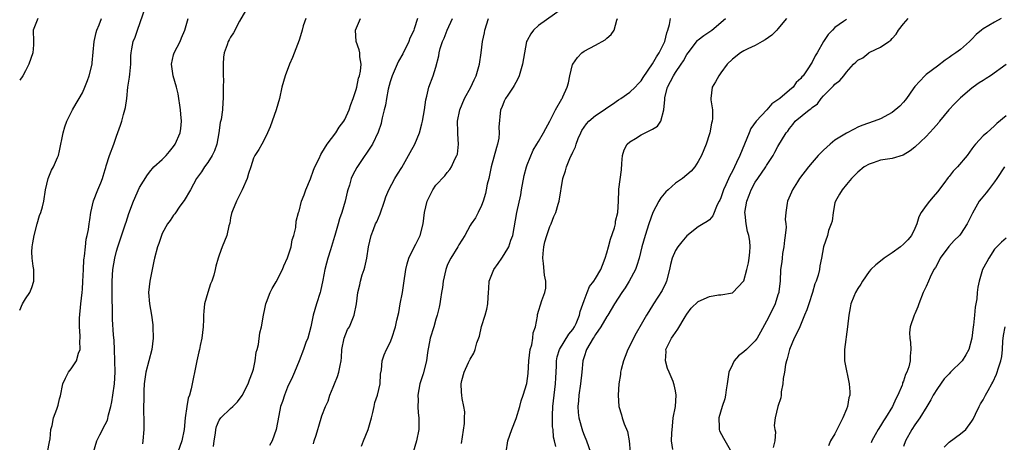
# Model space of a CAD drawing. Units: inches. Extents: x 2616000 to 2619000, y 1512000 to 1515000.
# Drawn here: x 2616000 to 2616173, y 1512955 to 1513029 of the extents above; entities that cross this region are included whole.
import ezdxf

# ---------------------------------------------------------------- set-up
doc = ezdxf.new("R2010")
doc.units = ezdxf.units.IN
doc.header["$MEASUREMENT"] = 0
doc.layers.add('LD26161512_2ft', color=254, linetype='Continuous')

msp = doc.modelspace()

# ---------------------------------------------------------------- linework, layer by layer
at = {"layer": 'LD26161512_2ft'}
for points, elevation in [([(2616004.9, 1512953), (2616005.21, 1512954.79), (2616005.32, 1512955.32), (2616005.46, 1512957), (2616005.7, 1512957.7), (2616005.94, 1512959), (2616006.53, 1512960.53), (2616006.77, 1512961.23), (2616007, 1512962.35), (2616007.13, 1512962.87), (2616007.55, 1512965), (2616008.01, 1512965.99), (2616008.54, 1512967), (2616009, 1512967.62), (2616009.95, 1512969), (2616010.33, 1512970.33), (2616010.61, 1512971), (2616010.54, 1512972.54), (2616010.6, 1512973), (2616010.62, 1512973.38), (2616010.49, 1512975), (2616010.5, 1512976.5), (2616010.73, 1512979), (2616010.96, 1512981), (2616011, 1512981.56), (2616011.09, 1512982.91), (2616011.17, 1512985), (2616011.26, 1512986.74), (2616011.29, 1512987), (2616011.37, 1512987.37), (2616011.52, 1512989), (2616011.67, 1512990.33), (2616011.86, 1512991), (2616012.04, 1512992.04), (2616012.18, 1512993), (2616012.3, 1512993.7), (2616012.48, 1512995), (2616012.92, 1512997.08), (2616013.68, 1512999), (2616014.23, 1513000.23), (2616014.53, 1513001), (2616014.63, 1513001.38), (2616015, 1513002.57), (2616015.08, 1513002.92), (2616015.19, 1513003.19), (2616015.74, 1513005), (2616016.53, 1513007), (2616017, 1513008.39), (2616017.69, 1513010.31), (2616017.9, 1513011), (2616018.19, 1513012.19), (2616018.46, 1513013), (2616018.57, 1513013.43), (2616018.77, 1513015), (2616018.97, 1513016.97), (2616019.27, 1513018.73), (2616019.29, 1513019.29), (2616019.47, 1513021), (2616019.51, 1513022.49), (2616019.54, 1513023), (2616019.69, 1513023.69), (2616019.92, 1513025), (2616020.24, 1513025.76), (2616020.66, 1513027), (2616022.05, 1513031)], 8290), ([(2616039.62, 1513030.38), (2616038.57, 1513028.57), (2616037.48, 1513026.52), (2616037, 1513025.76), (2616036.74, 1513025.26), (2616036.58, 1513025), (2616036.39, 1513024.39), (2616035.89, 1513023), (2616035.75, 1513022.25), (2616035.71, 1513021), (2616035.69, 1513019), (2616035.73, 1513018.27), (2616035.7, 1513017), (2616035.71, 1513015), (2616035.62, 1513014.38), (2616035.57, 1513013), (2616035.32, 1513011.32), (2616035.19, 1513010.81), (2616034.92, 1513009), (2616034.55, 1513007), (2616034.19, 1513005.81), (2616033.78, 1513005), (2616033, 1513003.75), (2616032.43, 1513003), (2616031.88, 1513002.12), (2616031.03, 1513001), (2616029.96, 1512999), (2616028.86, 1512997.14), (2616028.11, 1512996.11), (2616027.2, 1512994.8), (2616027, 1512994.57), (2616026.37, 1512993.63), (2616025.91, 1512993), (2616025, 1512991.31), (2616024.85, 1512991), (2616024.41, 1512989.59), (2616024.17, 1512989), (2616023.65, 1512987), (2616023.5, 1512986.5), (2616023.23, 1512985), (2616022.85, 1512983), (2616022.62, 1512981), (2616022.75, 1512979), (2616023.12, 1512977), (2616023.35, 1512975.35), (2616023.38, 1512975), (2616023.4, 1512973), (2616023.17, 1512971), (2616022.11, 1512967), (2616021.83, 1512965), (2616021.76, 1512963.76), (2616021.75, 1512963), (2616021.77, 1512962.23), (2616021.74, 1512961), (2616021.74, 1512959.74), (2616021.77, 1512959), (2616021.76, 1512957), (2616021.62, 1512955), (2616021.54, 1512954.46)], 8294), ([(2616095.2, 1513030.8), (2616091, 1513027.8), (2616090.11, 1513027), (2616089.64, 1513026.36), (2616089, 1513025.18), (2616088.92, 1513025), (2616088.53, 1513023), (2616088.18, 1513021), (2616087.58, 1513019), (2616087.42, 1513018.58), (2616087, 1513017.81), (2616086.73, 1513017.27), (2616086.57, 1513017), (2616085.59, 1513015.59), (2616085.21, 1513015), (2616085, 1513014.55), (2616084.57, 1513013.43), (2616084.33, 1513013), (2616084.04, 1513009.96), (2616084.12, 1513009), (2616084.04, 1513008.04), (2616083.81, 1513007), (2616083.61, 1513006.39), (2616082.68, 1513003), (2616082.43, 1513001.57), (2616082.26, 1513001), (2616082, 1513000), (2616081.83, 1512999), (2616081.68, 1512998.32), (2616081.29, 1512997), (2616081, 1512996.23), (2616080.41, 1512995), (2616079.92, 1512994.08), (2616079.18, 1512993), (2616079, 1512992.71), (2616078.06, 1512991), (2616077, 1512989.32), (2616076.83, 1512989), (2616075.61, 1512987), (2616075.39, 1512986.61), (2616075, 1512985.71), (2616074.72, 1512985), (2616074.28, 1512983), (2616074.14, 1512981.86), (2616074.01, 1512981), (2616073.8, 1512979.8), (2616073.68, 1512979), (2616073.56, 1512978.44), (2616073.22, 1512977), (2616073, 1512976.31), (2616072.61, 1512975), (2616071.97, 1512973), (2616071.52, 1512970.48), (2616071.38, 1512969), (2616070.76, 1512966.76), (2616070.16, 1512965), (2616069.82, 1512963), (2616069.87, 1512962.13), (2616069.84, 1512961), (2616069.88, 1512959.88), (2616070.03, 1512959), (2616069.99, 1512957.99), (2616070, 1512957), (2616069.61, 1512955), (2616069.01, 1512953)], 8306), ([(2616000, 1512977.88), (2616000.51, 1512979), (2616001, 1512979.9), (2616001.78, 1512981), (2616002.12, 1512981.88), (2616002.49, 1512983), (2616002.46, 1512985), (2616002.39, 1512985.61), (2616002.18, 1512987), (2616002.14, 1512988.14), (2616002.18, 1512989), (2616002.32, 1512989.67), (2616002.55, 1512991), (2616003.08, 1512993), (2616003.5, 1512994.5), (2616003.71, 1512995), (2616004.01, 1512996.01), (2616004.26, 1512997), (2616004.52, 1512999), (2616005, 1513001), (2616005.59, 1513002.41), (2616005.91, 1513003), (2616006.66, 1513004.66), (2616006.8, 1513005), (2616007, 1513005.82), (2616007.6, 1513009), (2616007.94, 1513010.06), (2616008.26, 1513011), (2616009, 1513012.53), (2616009.25, 1513013), (2616009.89, 1513014.11), (2616010.45, 1513015), (2616011, 1513015.98), (2616011.44, 1513017), (2616011.87, 1513018.13), (2616012.18, 1513019), (2616012.7, 1513021), (2616012.74, 1513021.26), (2616013.06, 1513025), (2616013.41, 1513026.59), (2616013.53, 1513027), (2616013.92, 1513027.92), (2616014.32, 1513029)], 8288), ([(2616003.21, 1513029), (2616002.36, 1513027), (2616002.41, 1513025), (2616002.4, 1513024.4), (2616002.32, 1513023), (2616001.97, 1513022.03), (2616001.61, 1513021), (2616001, 1513019.87), (2616000.58, 1513019), (2616000, 1513018.2)], 8286), ([(2616012.97, 1512953), (2616013.52, 1512955), (2616014.05, 1512956.05), (2616015, 1512957.83), (2616015.38, 1512958.62), (2616015.57, 1512959.57), (2616015.98, 1512961), (2616016.16, 1512961.84), (2616016.35, 1512963), (2616016.62, 1512965), (2616016.73, 1512967), (2616016.71, 1512969), (2616016.63, 1512971), (2616016.56, 1512972.56), (2616016.46, 1512973.54), (2616016.28, 1512976.28), (2616016.27, 1512977), (2616016.29, 1512977.71), (2616016.24, 1512980.24), (2616016.24, 1512983), (2616016.36, 1512985), (2616016.69, 1512987), (2616017, 1512988.22), (2616017.22, 1512989), (2616018.57, 1512993), (2616018.67, 1512993.33), (2616019.16, 1512994.84), (2616019.95, 1512997), (2616021, 1512999.38), (2616022.4, 1513001.6), (2616023, 1513002.4), (2616023.28, 1513002.72), (2616023.55, 1513003), (2616025, 1513004.3), (2616025.67, 1513005), (2616026.29, 1513005.71), (2616027, 1513006.59), (2616027.28, 1513007), (2616028.12, 1513009), (2616028.26, 1513009.74), (2616028.36, 1513011), (2616028.25, 1513012.25), (2616028.23, 1513013), (2616027.79, 1513015.79), (2616027.51, 1513017), (2616026.94, 1513019), (2616026.62, 1513021), (2616027, 1513022.64), (2616027.1, 1513023), (2616028.13, 1513025), (2616028.37, 1513025.63), (2616028.95, 1513027), (2616029.55, 1513029)], 8292), ([(2616050.16, 1513029), (2616049.74, 1513027.74), (2616049.54, 1513027), (2616049.44, 1513026.56), (2616049, 1513025.23), (2616047.83, 1513022.17), (2616047.34, 1513021), (2616046.55, 1513019), (2616046, 1513017), (2616045.59, 1513015), (2616045, 1513013), (2616044.28, 1513011), (2616043.96, 1513010.04), (2616043.45, 1513009), (2616043, 1513008), (2616042.47, 1513007), (2616041.93, 1513006.07), (2616041.24, 1513005), (2616041, 1513004.51), (2616040.56, 1513003), (2616040.16, 1513001.84), (2616039.91, 1513001), (2616039.01, 1512998.99), (2616038.04, 1512997), (2616037.31, 1512995.31), (2616037.2, 1512995), (2616037.17, 1512994.83), (2616037, 1512994.1), (2616036.84, 1512993.16), (2616036.7, 1512992.7), (2616036.33, 1512991), (2616035.52, 1512989), (2616035, 1512987.51), (2616034.79, 1512987), (2616034.39, 1512985.61), (2616034.27, 1512985), (2616034.03, 1512984.03), (2616033.68, 1512983), (2616033.48, 1512982.52), (2616032.99, 1512981.01), (2616032.39, 1512979), (2616032.28, 1512977.72), (2616032.23, 1512977), (2616032.24, 1512976.24), (2616032.19, 1512975), (2616032.04, 1512973.96), (2616031.95, 1512973), (2616031.68, 1512971.68), (2616031.52, 1512971), (2616031.41, 1512970.59), (2616031.06, 1512969), (2616030.1, 1512964.1), (2616029.79, 1512963), (2616029.56, 1512962.44), (2616029.31, 1512961), (2616029.02, 1512959), (2616028.83, 1512957), (2616028.45, 1512955), (2616027.76, 1512953)], 8296), ([(2616033.98, 1512954.02), (2616034.1, 1512955), (2616034.33, 1512956.32), (2616034.39, 1512957), (2616034.51, 1512957.49), (2616035, 1512958.62), (2616035.14, 1512958.86), (2616035.27, 1512959), (2616037, 1512960.64), (2616037.4, 1512961), (2616038.18, 1512961.82), (2616039, 1512962.91), (2616040.06, 1512965), (2616040.3, 1512965.7), (2616040.86, 1512967), (2616041, 1512967.53), (2616041.3, 1512969), (2616041.48, 1512970.52), (2616041.63, 1512971), (2616041.86, 1512971.86), (2616042.1, 1512973.9), (2616042.39, 1512975), (2616042.74, 1512977), (2616043, 1512978.15), (2616043.17, 1512979), (2616043.29, 1512979.29), (2616043.91, 1512981), (2616044.28, 1512981.72), (2616045, 1512982.86), (2616046.07, 1512985), (2616046.35, 1512985.65), (2616047, 1512987.04), (2616047.6, 1512989), (2616047.79, 1512990.21), (2616048.1, 1512991), (2616048.41, 1512992.41), (2616048.52, 1512993.48), (2616048.91, 1512995), (2616049, 1512995.25), (2616049.45, 1512997), (2616049.89, 1512998.11), (2616050.19, 1512999), (2616051, 1513000.9), (2616051.55, 1513002.45), (2616051.77, 1513003), (2616052.5, 1513004.5), (2616052.8, 1513005.2), (2616053, 1513005.49), (2616053.93, 1513007), (2616055.43, 1513009), (2616056.05, 1513009.95), (2616056.83, 1513011), (2616057, 1513011.3), (2616057.77, 1513013), (2616058.06, 1513013.94), (2616058.47, 1513015), (2616059, 1513016.6), (2616059.12, 1513017), (2616059.44, 1513018.56), (2616059.61, 1513019), (2616059.8, 1513019.8), (2616059.9, 1513021), (2616059.67, 1513022.33), (2616059.68, 1513023), (2616059.54, 1513023.54), (2616059, 1513025), (2616058.89, 1513027), (2616059.75, 1513029)], 8298), ([(2616069.76, 1513029), (2616069.21, 1513027.21), (2616069.13, 1513027), (2616069, 1513026.7), (2616068.44, 1513025.56), (2616068.28, 1513025), (2616067.2, 1513022.8), (2616066.46, 1513021.54), (2616066.23, 1513021), (2616065.32, 1513019), (2616065, 1513017.94), (2616064.63, 1513016.63), (2616064.32, 1513015), (2616064.15, 1513013.85), (2616063.92, 1513013), (2616063.58, 1513011.58), (2616063.48, 1513011), (2616063.39, 1513010.61), (2616062.9, 1513009.1), (2616061.86, 1513007), (2616060.74, 1513005.26), (2616060.55, 1513005), (2616059.11, 1513002.89), (2616058.41, 1513001.59), (2616058.15, 1513001), (2616057.83, 1512999.83), (2616057.55, 1512999), (2616057.43, 1512998.57), (2616057.1, 1512997), (2616056.5, 1512995), (2616056.09, 1512993.91), (2616055.87, 1512993), (2616055.27, 1512991), (2616055.22, 1512990.78), (2616054.49, 1512988.49), (2616054.05, 1512987), (2616053.84, 1512986.16), (2616053.52, 1512985), (2616053.18, 1512983.18), (2616052.76, 1512981.24), (2616052.69, 1512981), (2616052.06, 1512979), (2616051.5, 1512977), (2616051.07, 1512975), (2616050.51, 1512973), (2616050.21, 1512972.21), (2616049.8, 1512971), (2616049.02, 1512969), (2616048.2, 1512967), (2616047.82, 1512966.18), (2616047, 1512964.38), (2616046.43, 1512963), (2616046.09, 1512961.91), (2616045.76, 1512961), (2616045.45, 1512959.45), (2616045, 1512956.98), (2616044.26, 1512955), (2616043.82, 1512954.18)], 8300), ([(2616051.52, 1512954.48), (2616051.67, 1512955), (2616052, 1512956), (2616052.3, 1512957), (2616052.44, 1512957.56), (2616053, 1512959.37), (2616053.62, 1512961), (2616054.08, 1512961.92), (2616054.4, 1512963), (2616055, 1512964.41), (2616055.22, 1512965), (2616055.73, 1512966.27), (2616055.98, 1512967), (2616056.21, 1512968.21), (2616056.38, 1512969), (2616056.43, 1512969.57), (2616056.51, 1512971), (2616056.94, 1512973), (2616057.52, 1512974.48), (2616057.82, 1512975), (2616058.46, 1512976.45), (2616058.66, 1512977), (2616059.1, 1512979), (2616059.33, 1512981), (2616059.64, 1512982.36), (2616059.76, 1512983), (2616060.08, 1512984.08), (2616060.4, 1512985), (2616060.54, 1512985.46), (2616060.87, 1512987), (2616061.18, 1512989), (2616061.67, 1512991), (2616062.05, 1512992.05), (2616062.43, 1512993), (2616062.62, 1512993.38), (2616063.23, 1512994.77), (2616063.98, 1512997), (2616064.22, 1512997.78), (2616064.72, 1512999), (2616065.82, 1513001), (2616066.28, 1513001.72), (2616067, 1513002.92), (2616068.46, 1513005.54), (2616069.31, 1513007), (2616070.13, 1513009), (2616070.54, 1513010.54), (2616070.65, 1513011), (2616071.01, 1513013), (2616071.22, 1513014.78), (2616071.42, 1513015.42), (2616071.76, 1513017), (2616072.53, 1513019), (2616073, 1513020.51), (2616073.5, 1513022.5), (2616073.56, 1513023), (2616073.76, 1513023.76), (2616074.16, 1513025), (2616074.43, 1513025.57), (2616074.99, 1513027), (2616075.92, 1513029)], 8302), ([(2616059.94, 1512954.05), (2616060.3, 1512955), (2616061.1, 1512957), (2616061.7, 1512959), (2616061.95, 1512959.95), (2616062.17, 1512961), (2616062.27, 1512961.73), (2616062.74, 1512963), (2616063.2, 1512965), (2616063.31, 1512966.69), (2616063.44, 1512967.44), (2616063.58, 1512969), (2616063.95, 1512970.05), (2616064.34, 1512971), (2616065, 1512972.23), (2616065.29, 1512973), (2616065.92, 1512975), (2616066.16, 1512976.16), (2616066.49, 1512977.51), (2616066.73, 1512979), (2616067.14, 1512981), (2616067.4, 1512982.6), (2616067.71, 1512985), (2616067.96, 1512986.04), (2616068.25, 1512987), (2616069, 1512988.57), (2616069.49, 1512989.49), (2616070.24, 1512991), (2616070.79, 1512993), (2616070.99, 1512995), (2616071.46, 1512997), (2616072.49, 1512999), (2616073, 1512999.79), (2616074.54, 1513001.47), (2616075, 1513002.01), (2616075.44, 1513002.56), (2616075.75, 1513003), (2616076.35, 1513004.35), (2616076.69, 1513005), (2616076.77, 1513005.23), (2616076.94, 1513007), (2616076.82, 1513008.82), (2616076.85, 1513009.15), (2616076.81, 1513011), (2616077.18, 1513013), (2616078.03, 1513015), (2616079.13, 1513017), (2616079.72, 1513018.28), (2616080.08, 1513019), (2616080.62, 1513021), (2616080.93, 1513023), (2616081.19, 1513025), (2616081.5, 1513026.5), (2616081.59, 1513027), (2616082.24, 1513029)], 8304), ([(2616077.47, 1512954.53), (2616077.68, 1512955.68), (2616078.03, 1512958.03), (2616078.02, 1512959), (2616078.06, 1512960.06), (2616077.89, 1512961), (2616077.62, 1512962.38), (2616077.54, 1512963), (2616077.5, 1512963.5), (2616077.43, 1512965), (2616077.56, 1512965.56), (2616077.98, 1512967), (2616078.74, 1512968.74), (2616078.91, 1512969.09), (2616079, 1512969.32), (2616079.67, 1512970.33), (2616079.89, 1512971), (2616080.17, 1512972.17), (2616080.65, 1512973.35), (2616081.01, 1512975.01), (2616081.65, 1512977), (2616081.93, 1512978.07), (2616082.13, 1512979), (2616082.14, 1512980.14), (2616082.2, 1512981), (2616082.29, 1512981.71), (2616082.33, 1512983), (2616083.14, 1512985), (2616083.94, 1512986.06), (2616084.55, 1512987), (2616085, 1512987.63), (2616085.8, 1512989), (2616086.16, 1512990.16), (2616086.47, 1512991), (2616087.18, 1512995), (2616087.87, 1512998.13), (2616088.04, 1512999), (2616088.48, 1513001.52), (2616088.87, 1513003), (2616089, 1513003.37), (2616090.06, 1513005.94), (2616090.73, 1513007), (2616091, 1513007.48), (2616091.89, 1513009), (2616092.27, 1513009.73), (2616092.98, 1513011), (2616093.98, 1513013), (2616095.07, 1513014.93), (2616095.14, 1513015), (2616095.28, 1513015.28), (2616096.04, 1513017), (2616096.25, 1513017.75), (2616096.47, 1513019), (2616096.97, 1513020.97), (2616097, 1513021.04), (2616097.83, 1513022.17), (2616098.61, 1513023), (2616099, 1513023.29), (2616101, 1513024.34), (2616102.7, 1513025.3), (2616103, 1513025.6), (2616103.76, 1513026.24), (2616104.24, 1513027), (2616104.74, 1513028.74), (2616104.85, 1513029)], 8308), ([(2616085.34, 1512953), (2616085.61, 1512955), (2616086.33, 1512957), (2616087.08, 1512958.92), (2616087.72, 1512961), (2616087.98, 1512962.02), (2616088.32, 1512963), (2616088.95, 1512965.05), (2616089.2, 1512966.8), (2616089.31, 1512969), (2616089.56, 1512971), (2616089.82, 1512971.82), (2616090.03, 1512973), (2616090.09, 1512973.91), (2616090.49, 1512975), (2616090.82, 1512976.82), (2616090.83, 1512977), (2616090.85, 1512977.15), (2616091.57, 1512979.57), (2616092.1, 1512981), (2616092.27, 1512981.73), (2616092.3, 1512983), (2616092.02, 1512984.02), (2616091.9, 1512986.1), (2616091.74, 1512987), (2616091.8, 1512987.8), (2616091.92, 1512989), (2616092.11, 1512989.89), (2616092.46, 1512991), (2616093, 1512992.57), (2616093.21, 1512993), (2616093.67, 1512994.33), (2616094.01, 1512995), (2616094.45, 1512996.45), (2616094.6, 1512997), (2616095.24, 1513001), (2616095.71, 1513002.29), (2616095.89, 1513003), (2616096.48, 1513004.48), (2616096.74, 1513005), (2616096.84, 1513005.16), (2616097, 1513005.58), (2616097.46, 1513006.54), (2616097.58, 1513007), (2616097.96, 1513007.96), (2616098.41, 1513009), (2616098.61, 1513009.39), (2616099, 1513009.99), (2616099.43, 1513010.57), (2616099.8, 1513011), (2616101, 1513012.03), (2616102.49, 1513013), (2616103, 1513013.38), (2616103.97, 1513014.03), (2616105, 1513014.75), (2616105.42, 1513015), (2616107, 1513016.13), (2616107.95, 1513017), (2616108.45, 1513017.55), (2616109, 1513018.09), (2616109.33, 1513018.67), (2616111, 1513021.06), (2616111.67, 1513022.33), (2616112.17, 1513023), (2616113, 1513024.64), (2616113.15, 1513025), (2616113.48, 1513026.52), (2616113.7, 1513027), (2616113.99, 1513027.99), (2616114.17, 1513029)], 8310), ([(2616094.01, 1512953.99), (2616093.81, 1512955), (2616093.64, 1512955.64), (2616093.55, 1512957), (2616093.47, 1512957.47), (2616093.45, 1512959.45), (2616093.53, 1512961), (2616094, 1512965), (2616094.05, 1512966.05), (2616094.08, 1512967), (2616094.14, 1512968.14), (2616094.15, 1512969), (2616094.29, 1512969.71), (2616094.69, 1512971), (2616096.33, 1512973.67), (2616097, 1512974.51), (2616097.31, 1512975), (2616097.58, 1512975.58), (2616098.19, 1512977), (2616098.32, 1512977.68), (2616099, 1512979.58), (2616099.53, 1512981), (2616099.96, 1512982.04), (2616100.73, 1512983), (2616101, 1512983.42), (2616101.93, 1512985), (2616102.2, 1512985.8), (2616102.7, 1512987), (2616103, 1512987.93), (2616103.27, 1512989), (2616103.64, 1512990.36), (2616104.33, 1512992.33), (2616104.5, 1512993), (2616104.53, 1512993.47), (2616104.94, 1512995), (2616105.03, 1512997), (2616105.06, 1512998.94), (2616105.1, 1512999.1), (2616105.53, 1513002.47), (2616105.61, 1513003.61), (2616105.75, 1513005), (2616106.02, 1513005.98), (2616106.53, 1513007), (2616107, 1513007.43), (2616108.01, 1513008.01), (2616109, 1513008.63), (2616111, 1513009.61), (2616111.86, 1513010.14), (2616112.46, 1513011), (2616112.99, 1513013.01), (2616113.16, 1513014.84), (2616113.14, 1513015), (2616113.17, 1513015.17), (2616113.65, 1513017), (2616114.66, 1513019), (2616115, 1513019.53), (2616116.03, 1513021), (2616116.4, 1513021.6), (2616117, 1513022.7), (2616117.22, 1513023), (2616118.86, 1513025.14), (2616119, 1513025.26), (2616119.98, 1513026.02), (2616121.37, 1513027), (2616123.81, 1513029)], 8312), ([(2616134.48, 1513029), (2616133, 1513027.22), (2616132.77, 1513027), (2616131.91, 1513026.09), (2616130.74, 1513025.26), (2616130.22, 1513025), (2616129, 1513024.31), (2616127.7, 1513023.7), (2616127, 1513023.35), (2616126.41, 1513023), (2616125, 1513021.91), (2616124.1, 1513021), (2616123, 1513019.48), (2616122.63, 1513019), (2616122.07, 1513017.93), (2616121.45, 1513017), (2616121.21, 1513015), (2616121.22, 1513014.78), (2616121.5, 1513013), (2616121.49, 1513011.49), (2616121.46, 1513011), (2616121.35, 1513010.65), (2616121.05, 1513009), (2616121, 1513008.83), (2616120.42, 1513007), (2616119.98, 1513006.02), (2616119.57, 1513005), (2616119, 1513003.94), (2616118.4, 1513003), (2616117.75, 1513002.25), (2616117, 1513001.63), (2616116.28, 1513001), (2616115, 1513000.18), (2616113.71, 1512999), (2616113.35, 1512998.65), (2616112.43, 1512997.57), (2616112.09, 1512997), (2616111.04, 1512995), (2616110.33, 1512993), (2616109.7, 1512991), (2616109.14, 1512989), (2616108.64, 1512987), (2616108.26, 1512985.75), (2616108.01, 1512985), (2616106.92, 1512983), (2616106.17, 1512981.83), (2616105.6, 1512981), (2616104.35, 1512979), (2616103.15, 1512977), (2616103, 1512976.79), (2616101.94, 1512975), (2616101, 1512973.63), (2616100.77, 1512973.23), (2616100.61, 1512973), (2616100, 1512972), (2616099.44, 1512971), (2616099, 1512969.72), (2616098.79, 1512969), (2616098.6, 1512967), (2616098.39, 1512965), (2616098.07, 1512963), (2616098, 1512962), (2616097.9, 1512961), (2616097.98, 1512959.98), (2616098.09, 1512959), (2616098.72, 1512956.72), (2616099, 1512955.98), (2616099.42, 1512955), (2616100.13, 1512953)], 8314), ([(2616145, 1513028.87), (2616144.48, 1513028.48), (2616143, 1513027.45), (2616142.54, 1513027), (2616141.78, 1513026.22), (2616141, 1513024.99), (2616139.86, 1513023), (2616139.52, 1513022.48), (2616139, 1513021.36), (2616138.79, 1513021), (2616138.38, 1513020.38), (2616137.4, 1513019), (2616137.2, 1513018.8), (2616137, 1513018.51), (2616136.2, 1513017.8), (2616135.65, 1513017), (2616135, 1513016.47), (2616133.32, 1513015), (2616133, 1513014.75), (2616131.94, 1513014.06), (2616131.06, 1513013), (2616129.19, 1513011), (2616128.26, 1513009.74), (2616127.92, 1513009), (2616127.11, 1513007), (2616126.32, 1513005), (2616125.75, 1513003.75), (2616125.39, 1513003), (2616125, 1513002.24), (2616124.55, 1513001.45), (2616123.85, 1512999.85), (2616123.45, 1512999), (2616123, 1512997.6), (2616122.82, 1512997.18), (2616122.69, 1512997), (2616122.34, 1512996.34), (2616121.55, 1512994.45), (2616121, 1512993.73), (2616120.57, 1512993.43), (2616119.86, 1512993), (2616119, 1512992.51), (2616117, 1512990.91), (2616116.12, 1512989.88), (2616115.42, 1512989), (2616115, 1512988.38), (2616114.43, 1512987), (2616114.13, 1512985.87), (2616113.96, 1512985), (2616113.45, 1512983), (2616113.32, 1512982.68), (2616112.68, 1512981.32), (2616111.14, 1512979), (2616110.36, 1512977.64), (2616109.96, 1512977), (2616109, 1512975.36), (2616108.15, 1512973.85), (2616107.65, 1512973), (2616107, 1512971.64), (2616106.66, 1512971), (2616106.22, 1512969.78), (2616105.89, 1512969), (2616105.47, 1512967.47), (2616105.38, 1512967), (2616105.36, 1512966.64), (2616105.1, 1512965), (2616104.95, 1512963), (2616105.07, 1512961), (2616105.55, 1512959.55), (2616105.68, 1512959), (2616106.01, 1512957.99), (2616106.61, 1512956.61), (2616106.92, 1512955), (2616107.06, 1512953)], 8316), ([(2616114.54, 1512953.46), (2616114.35, 1512955), (2616114.36, 1512956.36), (2616114.47, 1512957.53), (2616114.64, 1512959), (2616115.01, 1512961), (2616115.15, 1512963), (2616115, 1512963.76), (2616114.78, 1512964.78), (2616114.75, 1512965), (2616114.62, 1512965.38), (2616113.94, 1512967), (2616113.64, 1512967.64), (2616113.26, 1512969), (2616113.36, 1512970.64), (2616113.35, 1512971), (2616114.34, 1512973), (2616114.59, 1512973.41), (2616115, 1512973.95), (2616115.43, 1512974.57), (2616116.75, 1512976.75), (2616117, 1512977.19), (2616117.78, 1512978.22), (2616119, 1512979.39), (2616121, 1512980.28), (2616122.56, 1512980.56), (2616123, 1512980.58), (2616125, 1512980.94), (2616125.09, 1512981), (2616126.97, 1512983), (2616127, 1512983.05), (2616127.56, 1512985), (2616127.83, 1512986.17), (2616127.96, 1512987), (2616128.04, 1512988.04), (2616128.14, 1512989), (2616128.04, 1512989.96), (2616127.88, 1512991), (2616127.66, 1512991.66), (2616127.4, 1512993), (2616127.25, 1512994.75), (2616127.21, 1512995), (2616127.52, 1512997), (2616127.92, 1512998.08), (2616128.29, 1512999), (2616129, 1513000.31), (2616129.45, 1513001), (2616130.85, 1513003), (2616131, 1513003.26), (2616132.16, 1513005), (2616132.43, 1513005.57), (2616133, 1513006.61), (2616134.43, 1513009), (2616134.71, 1513009.29), (2616135, 1513009.73), (2616135.58, 1513010.42), (2616136.03, 1513011), (2616138.45, 1513013), (2616138.79, 1513013.21), (2616139, 1513013.43), (2616139.91, 1513014.09), (2616140.58, 1513015), (2616141, 1513015.47), (2616142.76, 1513017.24), (2616143, 1513017.53), (2616143.87, 1513018.13), (2616144.56, 1513019), (2616145, 1513019.59), (2616146.27, 1513021), (2616146.65, 1513021.35), (2616147, 1513021.7), (2616147.86, 1513022.14), (2616148.92, 1513023), (2616149, 1513023.05), (2616149.12, 1513023.12), (2616151, 1513024.02), (2616152.42, 1513025), (2616152.78, 1513025.22), (2616153, 1513025.51), (2616153.72, 1513026.28), (2616154.11, 1513027), (2616155, 1513028.08), (2616155.81, 1513029)], 8318), ([(2616172.16, 1513029), (2616171, 1513028.37), (2616169, 1513027.2), (2616168.72, 1513027), (2616167.79, 1513026.21), (2616167, 1513025.37), (2616166.6, 1513025), (2616165, 1513023.6), (2616164.21, 1513023), (2616163.48, 1513022.52), (2616163, 1513022.16), (2616162.31, 1513021.69), (2616161, 1513020.67), (2616159, 1513019.21), (2616158.75, 1513019), (2616157, 1513017.12), (2616156.7, 1513016.7), (2616155.57, 1513015), (2616155.32, 1513014.68), (2616155, 1513014.37), (2616154.36, 1513013.64), (2616153, 1513012.55), (2616151, 1513011.43), (2616149.85, 1513011), (2616147.73, 1513010.27), (2616147, 1513009.98), (2616146.34, 1513009.65), (2616145, 1513008.92), (2616143, 1513007.67), (2616142.16, 1513007), (2616141, 1513005.96), (2616140.51, 1513005.49), (2616140.06, 1513005), (2616139, 1513003.8), (2616138.33, 1513003), (2616136.8, 1513001), (2616136.41, 1513000.41), (2616135.53, 1512999), (2616135.4, 1512998.6), (2616134.67, 1512997), (2616134.64, 1512996.64), (2616134.39, 1512995), (2616134.24, 1512993.76), (2616134.36, 1512993), (2616134.42, 1512992.42), (2616134.24, 1512991), (2616134.17, 1512990.17), (2616134.01, 1512989), (2616133.82, 1512987.82), (2616133.71, 1512987), (2616133.65, 1512986.35), (2616133.47, 1512985), (2616133.37, 1512983), (2616133.16, 1512981.16), (2616133.14, 1512981), (2616133, 1512980.56), (2616132.48, 1512979), (2616132.01, 1512977.99), (2616131, 1512975.94), (2616129.95, 1512974.05), (2616129.33, 1512973), (2616129, 1512972.51), (2616127.5, 1512971), (2616127, 1512970.56), (2616126.09, 1512969.91), (2616125.34, 1512969), (2616125, 1512968.39), (2616124.4, 1512967), (2616124.18, 1512965.82), (2616124.11, 1512965), (2616123.93, 1512963.93), (2616123.81, 1512963), (2616123.66, 1512962.34), (2616123.23, 1512961), (2616122.62, 1512959), (2616122.69, 1512957.31), (2616122.68, 1512957), (2616122.76, 1512956.76), (2616123.44, 1512955.44), (2616124.87, 1512953)], 8320), ([(2616173, 1513020.95), (2616170.27, 1513019), (2616169.52, 1513018.48), (2616169, 1513018.18), (2616168.28, 1513017.72), (2616167.25, 1513017), (2616167, 1513016.82), (2616165, 1513015.11), (2616163.95, 1513014.05), (2616162.98, 1513013.02), (2616161.31, 1513011), (2616161.19, 1513010.81), (2616160.28, 1513009.72), (2616159, 1513008.36), (2616157, 1513006.47), (2616156.18, 1513005.82), (2616154.96, 1513005.04), (2616153, 1513004.48), (2616151, 1513004.16), (2616149.71, 1513003.71), (2616149, 1513003.49), (2616148.13, 1513003), (2616147, 1513002.06), (2616146.47, 1513001.53), (2616145.9, 1513001), (2616145, 1512999.92), (2616144.26, 1512999), (2616143.78, 1512998.22), (2616143.08, 1512997), (2616143, 1512996.73), (2616142.67, 1512995), (2616142.49, 1512993.51), (2616142.33, 1512993), (2616141.88, 1512991.88), (2616141.66, 1512991), (2616140.97, 1512989), (2616140.66, 1512987), (2616140.35, 1512985.65), (2616140.27, 1512985), (2616140.05, 1512984.05), (2616139.7, 1512983), (2616139.49, 1512982.51), (2616139.04, 1512981), (2616138.39, 1512979), (2616138.06, 1512977.94), (2616137.68, 1512977), (2616136.81, 1512975), (2616136.24, 1512973.76), (2616135.86, 1512973), (2616135.02, 1512971), (2616134.64, 1512969.36), (2616134.51, 1512969), (2616134.34, 1512968.34), (2616134.16, 1512967), (2616133.92, 1512965.92), (2616133.88, 1512965), (2616133.55, 1512963.55), (2616133.54, 1512963), (2616133.48, 1512962.52), (2616132.99, 1512961), (2616132.51, 1512959), (2616132.35, 1512957.65), (2616132.44, 1512957), (2616132.54, 1512956.54), (2616132.43, 1512955), (2616132.18, 1512953.82)], 8322), ([(2616173, 1513011.97), (2616171.38, 1513010.62), (2616171, 1513010.23), (2616169.65, 1513009), (2616169, 1513008.44), (2616167.67, 1513007), (2616167.33, 1513006.67), (2616167, 1513006.17), (2616166.17, 1513005), (2616164.49, 1513003), (2616163.73, 1513002.27), (2616163, 1513001.34), (2616162.84, 1513001.16), (2616162.07, 1513000.07), (2616161, 1512998.61), (2616160.22, 1512997.78), (2616159.57, 1512997), (2616159, 1512996.25), (2616158.1, 1512995), (2616157.73, 1512994.27), (2616157.34, 1512993), (2616157, 1512992.18), (2616156.41, 1512991), (2616155.76, 1512990.24), (2616155, 1512989.46), (2616154.48, 1512989), (2616153, 1512987.95), (2616151.62, 1512987), (2616151.26, 1512986.74), (2616150.16, 1512985.84), (2616149.27, 1512985), (2616149, 1512984.69), (2616147.82, 1512983), (2616147.52, 1512982.48), (2616147, 1512981.69), (2616146.61, 1512981), (2616146.31, 1512980.31), (2616145.79, 1512979), (2616145.69, 1512978.31), (2616145.42, 1512977), (2616145.21, 1512975), (2616144.64, 1512971), (2616144.69, 1512969), (2616144.73, 1512968.73), (2616145.51, 1512965), (2616145.59, 1512963.59), (2616145.59, 1512963), (2616145.45, 1512962.55), (2616145.2, 1512961), (2616145, 1512960.54), (2616144.39, 1512959), (2616143.88, 1512958.11), (2616143, 1512956.21), (2616142.21, 1512955), (2616141.87, 1512954.13)], 8324), ([(2616172.73, 1513003), (2616171.37, 1513001), (2616171, 1513000.41), (2616169.92, 1512999), (2616169.54, 1512998.46), (2616168.61, 1512997.39), (2616168.3, 1512997), (2616167.09, 1512994.91), (2616166.18, 1512993), (2616165, 1512991.19), (2616164.85, 1512991), (2616163.92, 1512990.08), (2616162.96, 1512989.04), (2616161.46, 1512987), (2616161.31, 1512986.69), (2616160.61, 1512985.39), (2616160.35, 1512985), (2616159.69, 1512983.69), (2616159.39, 1512983), (2616159, 1512982.04), (2616158.45, 1512981), (2616157.68, 1512979), (2616157.53, 1512978.47), (2616157, 1512977.23), (2616156.88, 1512977), (2616156.16, 1512975), (2616156.09, 1512973.91), (2616156.12, 1512973), (2616156.25, 1512972.25), (2616156.33, 1512971), (2616156.19, 1512969.81), (2616156.21, 1512969), (2616155.96, 1512967.96), (2616155.61, 1512967), (2616155.38, 1512966.62), (2616155, 1512965.47), (2616154.86, 1512965.14), (2616154.83, 1512965), (2616154.76, 1512964.76), (2616154.01, 1512963), (2616153.65, 1512962.35), (2616153.08, 1512961), (2616151.87, 1512959), (2616151.52, 1512958.48), (2616151, 1512957.63), (2616150.55, 1512957), (2616150.04, 1512956.04), (2616149.46, 1512955), (2616149.34, 1512954.66)], 8326), ([(2616173, 1512990.49), (2616172.21, 1512989.79), (2616171.37, 1512989), (2616171, 1512988.56), (2616169.97, 1512987), (2616169.66, 1512986.34), (2616168.89, 1512985), (2616168.28, 1512983), (2616168.07, 1512981.93), (2616167.95, 1512981), (2616167.87, 1512979.87), (2616167.7, 1512979), (2616167.56, 1512978.44), (2616167.44, 1512977), (2616167.27, 1512975.27), (2616167.22, 1512975), (2616167.02, 1512973), (2616166.49, 1512971), (2616165.96, 1512970.04), (2616165.28, 1512969), (2616163.28, 1512967), (2616163, 1512966.74), (2616162.17, 1512965.83), (2616161, 1512964.19), (2616160.21, 1512963), (2616159.8, 1512962.2), (2616159.08, 1512961), (2616157.9, 1512959), (2616157, 1512957.81), (2616156.45, 1512957), (2616155.34, 1512955), (2616155, 1512953.98)], 8328), ([(2616162.15, 1512953.85), (2616163, 1512954.78), (2616165, 1512956.24), (2616165.96, 1512957), (2616167, 1512958.41), (2616167.22, 1512958.78), (2616167.66, 1512959.66), (2616168.27, 1512961), (2616168.54, 1512961.46), (2616169, 1512962.17), (2616169.4, 1512963), (2616169.84, 1512963.84), (2616170.5, 1512965), (2616170.7, 1512965.3), (2616171.33, 1512966.67), (2616171.45, 1512967), (2616171.6, 1512967.6), (2616172.08, 1512969), (2616172.25, 1512969.75), (2616172.36, 1512971), (2616172.46, 1512972.46), (2616172.56, 1512973.44), (2616172.85, 1512975)], 8330)]:
    msp.add_lwpolyline(points, dxfattribs=dict(at, elevation=elevation))

doc.saveas('drawing.dxf')
